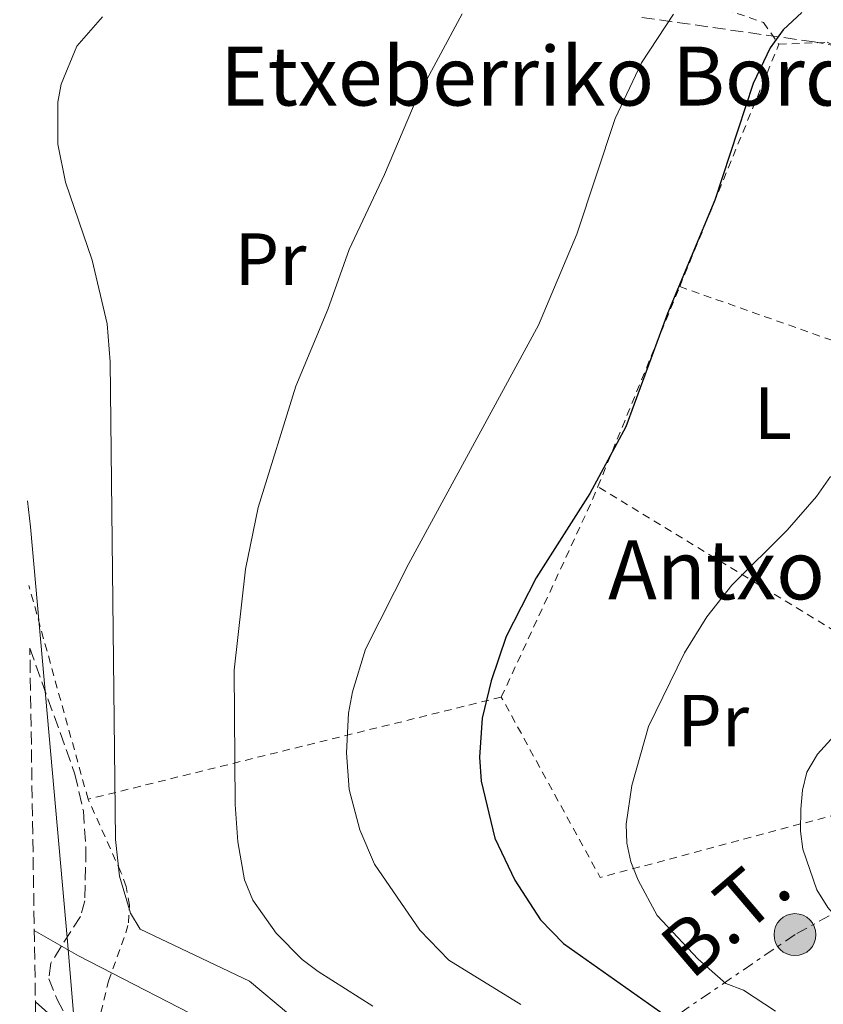
# Model space of a CAD drawing. Units: metres. Extents: x 606798 to 610226, y 4770909 to 4773276.
# Drawn here: x 606812 to 606921, y 4772202 to 4772336 of the extents above; entities that cross this region are included whole.
import ezdxf
from ezdxf.enums import TextEntityAlignment as Align

# ---------------------------------------------------------------- set-up
doc = ezdxf.new("R2010")
doc.units = ezdxf.units.M
doc.header["$MEASUREMENT"] = 0
for name, pattern in [('DGN Style 2', [1.7399219301090239, 1.043953158065414, -0.6959687720436097]), ('DGN Style 3', [2.435890702152634, 1.739921930109024, -0.6959687720436097]), ('DGN Style 7', [3.4798438602180486, 1.565929737098122, -0.6959687720436097, 0.5219765790327072, -0.6959687720436097])]:
    doc.linetypes.add(name, pattern=pattern)
for name, color, linetype, lineweight in [('Curva de nivel directora', 30, 'Continuous', 30), ('Curva de nivel intermedia', 30, 'Continuous', 0), ('Etiqueta de uso rústico', 92, 'Continuous', 0), ('Límite de municipio', 7, 'Continuous', 0), ('Línea eléctrica', 6, 'DGN Style 7', 0), ('Poste tendido eléctrico', 7, 'Continuous', 0), ('Tela metálica o alambrada', 7, 'DGN Style 2', 0), ('Tensión línea eléctrica', 7, 'Continuous', 0), ('Texto de Borda', 7, 'Continuous', 0), ('Zona arbolada', 92, 'DGN Style 3', 0)]:
    doc.layers.add(name, color=color, linetype=linetype, lineweight=lineweight)
doc.styles.add('Style-Arial', font='arial.ttf')

# ---------------------------------------------------------------- blocks, each defined once
blk = doc.blocks.new('5PELE')
at = {"layer": 'Poste tendido eléctrico', "linetype": 'Continuous', "lineweight": 0}
h = blk.add_hatch(color=9, dxfattribs=at)
edge = h.paths.add_edge_path()
edge.add_arc((-2.000000476837158e-05, 0), 0.2850000000000001, 0, 360)
at = {"layer": 'Poste tendido eléctrico', "color": 252, "linetype": 'Continuous', "lineweight": 0}
blk.add_circle((-2.000000476837158e-05, 0), 0.2850000000000001, dxfattribs=at)

msp = doc.modelspace()

# ---------------------------------------------------------------- linework, layer by layer
at = {"layer": 'Curva de nivel directora', "color": 30, "linetype": 'Continuous', "lineweight": 30, "flags": 128}
for points, elevation in [([(606918.5900000002, 4772337.15), (606916.0399999999, 4772334.820000002), (606914.2599999984, 4772332.37), (606911.9599999984, 4772327.500000002), (606906.7300000003, 4772311.680000001), (606900.3199999998, 4772296.289999999), (606894.6400000004, 4772280.9), (606889.7599999986, 4772271.859999999), (606882.4899999998, 4772260.380000002), (606878.4199999997, 4772252.410000001), (606876.39, 4772246.410000001), (606875.1699999997, 4772241.34), (606874.7999999986, 4772236.04), (606874.9999999999, 4772232.770000001), (606876.8700000006, 4772225.029999999), (606879.5899999986, 4772219.33), (606883.0499999986, 4772213.930000001), (606886.2000000002, 4772210.74), (606899.2600000004, 4772201.5), (606903.999999999, 4772197.630000001)], 300), ([(606814.4599999998, 4772202.810000002), (606819.9499999996, 4772197.890000002), (606840.3999999991, 4772187.369999999)], 275)]:
    msp.add_lwpolyline(points, dxfattribs=dict(at, elevation=elevation))
at = {"layer": 'Curva de nivel intermedia', "color": 30, "linetype": 'Continuous', "lineweight": 0, "flags": 128}
for points, elevation in [([(606872.4100000013, 4772336.999999999), (606866.3099999994, 4772325.600000001), (606861.8700000002, 4772315.179999999), (606857.0700000013, 4772304.98), (606854.17, 4772296.819999999), (606849.8499999995, 4772286.41), (606844.730000001, 4772269.960000001), (606842.9800000007, 4772261.550000001), (606841.4500000018, 4772247.84), (606841.6100000006, 4772229.599999999), (606841.9700000006, 4772224.509999999), (606842.8700000013, 4772219.359999999), (606843.990000001, 4772216.63), (606847.1800000007, 4772212.130000001), (606850.7100000001, 4772208.57), (606852.8600000002, 4772206.92), (606860.2800000011, 4772202.189999999)], 289.9999999999998), ([(606880.4000000021, 4772202.45), (606870.620000001, 4772208.46), (606866.7000000004, 4772212.529999998), (606860.5100000014, 4772221.480000001), (606858.5399999998, 4772226.140000001), (606857.0700000013, 4772231.619999999), (606856.7300000016, 4772236.609999998), (606856.9999999999, 4772242.010000001), (606857.5400000007, 4772244.909999999), (606859.32, 4772250.679999999), (606865.2000000007, 4772262.33), (606882.7900000016, 4772294.710000002), (606887.9900000006, 4772307.039999999), (606893.2300000021, 4772322.75), (606896.7900000005, 4772330.32), (606901.1500000014, 4772336.949999999)], 295.0000000000002), ([(606823.5700000004, 4772336.579999999), (606820.0999999992, 4772332.58), (606817.9500000011, 4772327.430000001), (606817.5100000009, 4772324.970000002), (606817.5199999998, 4772319.279999998), (606818.5300000003, 4772314.100000001), (606822.1800000002, 4772303.529999999), (606824.1900000018, 4772294.899999999), (606824.6000000008, 4772289.710000001), (606825.3400000007, 4772224.869999999), (606825.8900000006, 4772219.849999999), (606827.3800000014, 4772214.830000001), (606828.6900000012, 4772212.649999999), (606843.5500000007, 4772205.600000001), (606848.8400000014, 4772201.16)], 285), ([(606938.6700000011, 4772201.42), (606931.4600000004, 4772206.029999998), (606925.4000000008, 4772211.789999999), (606922.1200000017, 4772215.609999998), (606920.5999999996, 4772218), (606918.7100000009, 4772223.519999999), (606918.3900000014, 4772226), (606918.4400000004, 4772228.960000001), (606918.6500000006, 4772231.560000001), (606919.2499999995, 4772233.99), (606920.7000000002, 4772236.449999999), (606924.3700000005, 4772240.470000001), (606928.2400000017, 4772243.789999999), (606935.4200000011, 4772248.430000001), (606937.4599999996, 4772250.119999999), (606941.2500000005, 4772254.140000001), (606942.9800000006, 4772256.57), (606946.8600000008, 4772267.119999998), (606948.6199999999, 4772275.050000001), (606949.190000002, 4772282.939999999), (606949.2700000004, 4772302.230000001), (606950.0900000007, 4772307.430000001), (606951.9900000005, 4772315.26), (606954.4600000004, 4772319.649999999)], 310), ([(606914.9800000006, 4772201.529999999), (606910.6300000007, 4772204.369999997), (606908.2600000014, 4772205.310000001), (606904.4800000017, 4772208.599999999), (606898.9100000017, 4772214.509999999), (606896.3400000012, 4772219.33), (606895.3300000009, 4772221.810000001), (606894.8000000012, 4772224.359999999), (606894.7200000007, 4772226.909999999), (606895.4699999995, 4772232.17), (606897.7500000016, 4772240.2), (606902.610000001, 4772250.199999998), (606905.6600000019, 4772255.07), (606909.0599999994, 4772259.4), (606916.5800000008, 4772266.859999998), (606920.5500000005, 4772271.41), (606922.4700000006, 4772274.13)], 305.0000000000002), ([(606814.3100000002, 4772212.510000001), (606820.3400000005, 4772209.029999998), (606840.0300000003, 4772198.909999999), (606844.8200000003, 4772195.409999999), (606868.7200000011, 4772180), (606875.5000000005, 4772175.16), (606883.2300000018, 4772168.16), (606890.750000001, 4772160.769999999), (606899.950000001, 4772152.859999998), (606902.1600000017, 4772150.24), (606904.5900000012, 4772143.09), (606904.8300000004, 4772136.960000001), (606904.5700000012, 4772132.569999999), (606901.7900000006, 4772126.789999999), (606892.5400000014, 4772117.249999999), (606884.8200000012, 4772111.769999999), (606871.7800000011, 4772104.63), (606861.3099999992, 4772099.800000002), (606851.1700000004, 4772095.970000001), (606827.7200000011, 4772088.710000001), (606816.3100000005, 4772084.859999999)], 280.0000000000006)]:
    msp.add_lwpolyline(points, dxfattribs=dict(at, elevation=elevation))
at = {"layer": 'Límite de municipio', "color": 7, "linetype": 'Continuous', "lineweight": 0}
msp.add_polyline3d([(606813.3999999985, 4772270.850000001, 281.9700000000001), (606813.7899999992, 4772267.32, 281.8), (606818.8399999999, 4772211.040000001, 280.4100000000001), (606829.629999999, 4772080.730000001, 286.3), (606832.1000000016, 4772063.359999999, 299.82), (606839.4200000018, 4772036.680000001, 305.67), (606872.5, 4771910.460000001, 303.6), (606938.3399999999, 4771741.359999999, 289.07), (606870.5, 4771632.869999999, 372.45), (606902.2199999989, 4771406.58, 482.79), (606936.120000001, 4771175.66, 584.4), (606965.1999999993, 4771073.9, 640.86), (607016.5300000012, 4770941.220000001, 706.39), (607031.3599999994, 4770912.09, 721.64)], dxfattribs=at)
at = {"layer": 'Línea eléctrica', "color": 6, "linetype": 'DGN Style 7', "lineweight": 0}
msp.add_polyline3d([(606925.3500000021, 4772216.180000001, 311.7200000000012), (606917.6400000007, 4772211.929999999, 308.1699999999983), (606882.2399999978, 4772187.76, 289.3500000000058), (606852.1999999991, 4772162.180000001, 267.1399999999995), (606815.8599999995, 4772113.76, 261.3899999999995)], dxfattribs=at)
at = {"layer": 'Tela metálica o alambrada', "color": 7, "linetype": 'DGN Style 2', "lineweight": 0, "extrusion": (0.005006170056782806, 0.01223111036199264, 0.9999126652866617), "elevation": 61709.64548820717, "flags": 128}
msp.add_lwpolyline([(606892.8673858634, 4771902.11428908), (606906.339570122, 4771935.026751026)], dxfattribs=at)
at = {"layer": 'Tela metálica o alambrada', "color": 7, "linetype": 'DGN Style 2', "lineweight": 0, "extrusion": (0.00503144451741327, 0.01229355643317861, 0.9999117726261115), "elevation": 62022.99572158862, "flags": 128}
msp.add_lwpolyline([(606881.6609493216, 4771870.890500889), (606892.7827709573, 4771898.062554243)], dxfattribs=at)
at = {"layer": 'Tela metálica o alambrada', "color": 7, "linetype": 'DGN Style 2', "lineweight": 0, "extrusion": (-0.1817870102465208, 0.0641174076492183, 0.981245352061336), "elevation": 195955.8511344079, "flags": 128}
msp.add_lwpolyline([(-4702434.098153756, -995937.5874590637), (-4702434.098153756, -995883.479553912)], dxfattribs=at)
at = {"layer": 'Tela metálica o alambrada', "color": 7, "linetype": 'DGN Style 2', "lineweight": 0, "extrusion": (-0.0004465010662492407, 0.01105089812914873, 0.9999388372732291), "elevation": 52768.18438258718, "flags": 128}
msp.add_lwpolyline([(606877.8241665425, 4771952.444088498), (606890.1840358175, 4771979.185721423), (606890.9340268122, 4771981.025833786)], dxfattribs=at)
at = {"layer": 'Tela metálica o alambrada', "color": 7, "linetype": 'DGN Style 2', "lineweight": 0, "extrusion": (-0.1883365595756162, 0.1147196633261808, 0.9753813301337833), "elevation": 433467.6517519561, "flags": 128}
msp.add_lwpolyline([(-4391410.939068719, -1915819.5171399), (-4391410.939068719, -1915860.056767426)], dxfattribs=at)
at = {"layer": 'Tela metálica o alambrada', "color": 7, "linetype": 'DGN Style 2', "lineweight": 0, "extrusion": (-0.006031422237048599, 0.02176263172845521, 0.9997449723834824), "elevation": 100481.4408257613, "flags": 128}
msp.add_lwpolyline([(-1859338.497679257, -4435671.157567319), (-1859338.497679257, -4435701.268762911)], dxfattribs=at)
at = {"layer": 'Tela metálica o alambrada', "color": 7, "linetype": 'DGN Style 2', "lineweight": 0, "extrusion": (-0.2644654585450744, -0.06535071993273904, 0.9621784162206177), "elevation": -472077.6125573361, "flags": 128}
msp.add_lwpolyline([(-4487311.978765378, 1668469.129573949), (-4487311.978765378, 1668409.038553821)], dxfattribs=at)
at = {"layer": 'Tela metálica o alambrada', "color": 7, "linetype": 'DGN Style 2', "lineweight": 0, "extrusion": (-0.2210486318296917, -0.05118671581976478, 0.9739185913051501), "elevation": -378131.2793934835, "flags": 128}
msp.add_lwpolyline([(-4512289.10875455, 1624435.032626368), (-4512287.929218899, 1624398.981141021), (-4512314.837111278, 1624391.224342218)], dxfattribs=at)
at = {"layer": 'Tela metálica o alambrada', "color": 7, "linetype": 'DGN Style 2', "lineweight": 0}
for points in [[(606812.3300000001, 4772338.939999999, 283.2700000000041), (606817.6600000003, 4772354.890000001, 283.179999999993), (606866.7000000002, 4772353.880000001, 286.3899999999995), (606874.5700000003, 4772339.949999999, 290.4799999999959), (606896.6200000001, 4772341.57, 293.9900000000052), (606913.3600000005, 4772335.810000001, 298.6699999999983), (606915.4500000002, 4772332.850000001, 300.4199999999983)], [(606915.4500000002, 4772332.850000001, 300.4199999999983), (606922, 4772333.119999999, 301.8899999999995), (606931.2300000006, 4772328.76, 304.2200000000012), (606951.2400000002, 4772323.949999999, 311.320000000007)], [(606822.1100000005, 4772196.279999999, 276.6999999999971), (606824.4100000003, 4772205.630000001, 281.2100000000065), (606826.7400000002, 4772212.16, 284.2100000000065), (606827.0999999996, 4772213.52, 284.7200000000012), (606827.2400000002, 4772215.92, 285.2200000000012), (606826.7800000003, 4772218.480000001, 285.3399999999965), (606826.0800000001, 4772220.430000001, 285.3000000000029), (606821.6200000001, 4772230.32, 285.0099999999948)]]:
    msp.add_polyline3d(points, dxfattribs=at)
at = {"layer": 'Zona arbolada', "color": 92, "linetype": 'DGN Style 3', "lineweight": 0}
for points in [[(606990.2199999997, 4772336.680000001, 315.1399999999995), (606984.54, 4772334.67, 314.8800000000047), (606977.6799999997, 4772331.430000001, 314.5899999999965), (606975.3200000003, 4772330.689999999, 314.4499999999971), (606972.1299999999, 4772330.16, 314.1600000000035), (606964.8099999996, 4772329.390000001, 312.679999999993), (606957.4400000004, 4772329.16, 311.0399999999936), (606946.6699999999, 4772329.33, 309.7899999999936), (606938.2699999996, 4772330.039999999, 308.5599999999977), (606920.2599999999, 4772333.16, 303.3000000000029), (606896.2699999996, 4772336.58, 297.4499999999971)], [(606990.2199999997, 4772336.680000001, 315.1399999999995), (606984.54, 4772334.67, 314.8800000000047), (606977.6799999997, 4772331.430000001, 314.5899999999965), (606975.3200000003, 4772330.689999999, 314.4499999999971), (606972.1299999999, 4772330.16, 314.1600000000035), (606964.8099999996, 4772329.390000001, 312.679999999993), (606957.4400000004, 4772329.16, 311.0399999999936), (606946.6699999999, 4772329.33, 309.7899999999936), (606938.2699999996, 4772330.039999999, 308.5599999999977), (606920.2599999999, 4772333.16, 303.3000000000029), (606896.2699999996, 4772336.58, 297.4499999999971)], [(606816.8899999997, 4772047.779999999, 300.6699999999983), (606813.7100000001, 4772250.83, 287.2799999999988), (606819.8300000001, 4772233.730000001, 288.1000000000058), (606820.9800000006, 4772228.74, 288.1900000000023), (606821.3300000001, 4772223.52, 288), (606821.1900000004, 4772216.539999999, 286.929999999993), (606820.5800000001, 4772214.41, 286.179999999993), (606816.5499999998, 4772208.060000001, 282.8999999999942), (606816.2800000003, 4772205.939999999, 281.9199999999983), (606817.4199999999, 4772203.119999999, 280.929999999993), (606820.8799999999, 4772196.77, 278.8399999999965)], [(606813.7100000001, 4772250.83, 287.2799999999988), (606819.8300000001, 4772233.730000001, 288.1000000000058), (606820.9800000006, 4772228.74, 288.1900000000023), (606821.3300000001, 4772223.52, 288), (606821.1900000004, 4772216.539999999, 286.929999999993), (606820.5800000001, 4772214.41, 286.179999999993), (606816.5499999998, 4772208.060000001, 282.8999999999942), (606816.2800000003, 4772205.939999999, 281.9199999999983), (606817.4199999999, 4772203.119999999, 280.929999999993), (606820.8799999999, 4772196.77, 278.8399999999965)]]:
    msp.add_polyline3d(points, dxfattribs=at)

# ---------------------------------------------------------------- block references
at = {"layer": 'Poste tendido eléctrico', "color": 7, "linetype": 'Continuous', "lineweight": 0, "xscale": 10, "yscale": 10, "zscale": 10}
msp.add_blockref('5PELE', (606917.6400000007, 4772211.929999999, 308.1699999999983), dxfattribs=at)

# ---------------------------------------------------------------- texts
at = {"layer": 'Etiqueta de uso rústico', "color": 92, "linetype": 'Continuous', "lineweight": 0, "style": 'Style-Arial'}
for s, p in [('Pr', (606846.4054566087, 4772303.67001, 288.070000000007)), ('L', (606914.6514203812, 4772282.750010001, 302.9900000000052)), ('Pr', (606906.5254566106, 4772240.990010002, 306.0800000000018))]:
    msp.add_text(s, height=7.000000000000002, dxfattribs=at).set_placement(p, align=Align.MIDDLE_CENTER)
at = {"layer": 'Tensión línea eléctrica', "color": 7, "linetype": 'Continuous', "lineweight": 0, "style": 'Style-Arial'}
msp.add_text('B.T.', height=7.5, rotation=40.50915, dxfattribs=at).set_placement((606910.6119901201, 4772211.653994652, 304.5), align=Align.CENTER)
at = {"layer": 'Texto de Borda', "color": 7, "linetype": 'Continuous', "lineweight": 0, "style": 'Style-Arial'}
for s, p in [('Etxeberriko Borda', (606839.5799999993, 4772324.53, 287.2700000000041)), ('Antxoneko Borda', (606892.2399999979, 4772257.460000002, 302.1900000000023))]:
    msp.add_text(s, height=8, dxfattribs=at).set_placement(p)

doc.saveas('drawing.dxf')
